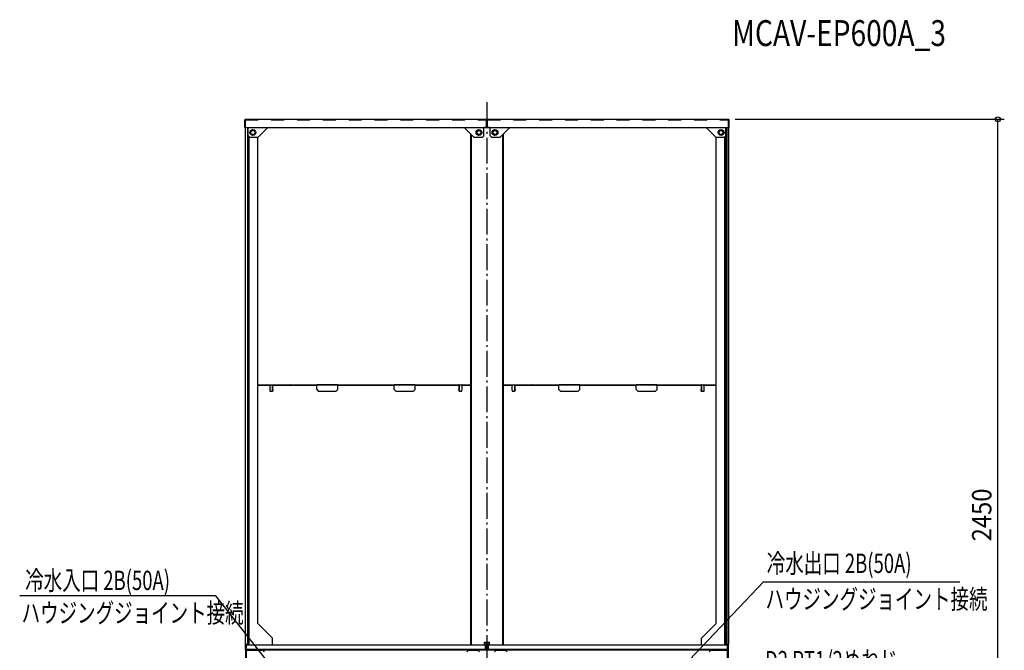
# Model space of a CAD drawing. Extents: x -1448 to 1602, y -897 to 2759.
# Drawn here: x -1448 to 1602, y 806 to 2759 of the extents above; entities that cross this region are included whole.
import ezdxf
from ezdxf.enums import TextEntityAlignment as Align

# ---------------------------------------------------------------- set-up
doc = ezdxf.new("R2010")
doc.units = 0
doc.header["$LTSCALE"] = 20
doc.header["$MEASUREMENT"] = 0
doc.header["$PDMODE"] = 3
doc.header["$PDSIZE"] = -2
doc.linetypes.add('DASHDOT', pattern=[5.5, 4, -0.6, 0.3, -0.6])
doc.linetypes.add('DASHED', pattern=[4, 2, -2])
doc.layers.get('DEFPOINTS').update_dxf_attribs({"linetype": 'CONTINUOUS'})
for name, color, linetype in [('BASIS', 6, 'DASHDOT'), ('DETAIL', 5, 'CONTINUOUS'), ('ETC', 61, 'CONTINUOUS'), ('NOTE', 4, 'CONTINUOUS'), ('OUTLINE', 3, 'CONTINUOUS'), ('SIZE', 30, 'CONTINUOUS')]:
    doc.layers.add(name, color=color, linetype=linetype)
doc.styles.get("Standard").update_dxf_attribs({"font": 'SIMPLEX', "width": 0.9, "bigfont": 'BIGFONT'})
doc.styles.add('STANDARD1', font='MONOTXT.shx', dxfattribs={"width": 0.7, "height": 60, "bigfont": 'BIGFONT.shx'})
doc.styles.add('STANDARD_MODELNAME', font='MONOTXT.shx', dxfattribs={"width": 0.8, "height": 80, "bigfont": 'BIGFONT.shx'})

msp = doc.modelspace()

# ---------------------------------------------------------------- linework, layer by layer
at = {"layer": 'BASIS', "color": 6, "linetype": 'DASHDOT'}
msp.add_line((0, 2503.1), (0, -74.8), dxfattribs=at)
at = {"layer": 'DEFPOINTS', "color": 7, "linetype": 'Continuous'}
for p in [(748.3, 2450), (1582.5, 2450)]:
    msp.add_point(p, dxfattribs=at)
at = {"layer": 'DETAIL', "color": 5, "linetype": 'Continuous'}
for p, q in [((-750, 2425), (-750, 2448.3)), ((-750, 2448.3), (-748.4, 2448.3)), ((-748.4, 2425), (-748.4, 2448.3)), ((-748.4, 2446.4), (-748.3, 2446.4)), ((-748.3, 2425), (-748.3, 2450)), ((-748.3, 2450), (-1.7, 2450)), ((-1.7, 2425), (-1.7, 2450)), ((-1.7, 2446.4), (-1.6, 2446.4)), ((-1.6, 2425), (-1.6, 2448.3)), ((0, 2448.3), (-1.6, 2448.3)), ((0, 2425), (0, 2448.3)), ((0, 2425), (0, 2448.3)), ((0, 2448.3), (1.6, 2448.3)), ((1.6, 2425), (1.6, 2448.3)), ((1.6, 2446.4), (1.7, 2446.4)), ((1.7, 2425), (1.7, 2450)), ((1.7, 2450), (748.3, 2450)), ((748.3, 2425), (748.3, 2450)), ((748.3, 2446.4), (748.4, 2446.4)), ((748.4, 2425), (748.4, 2448.3)), ((750, 2448.3), (748.4, 2448.3)), ((750, 2425), (750, 2448.3)), ((-750, 2425), (-748.4, 2425)), ((-748.3, 2425), (-1.7, 2425)), ((-748, 807.5), (-748, 2425)), ((-742, 2425), (-742, 822.5)), ((-740.2, 2399.1), (-740.2, 2425)), ((-729, 2415.6), (-732.7, 2409.1)), ((-721.4, 2415.6), (-729, 2415.6)), ((-717.7, 2409.1), (-721.4, 2415.6)), ((-710, 2394.1), (-679.1, 2425)), ((-70.9, 2425), (-40, 2394.1)), ((-28.6, 2415.6), (-32.3, 2409.1)), ((-21, 2415.6), (-28.6, 2415.6)), ((-17.3, 2409.1), (-21, 2415.6)), ((-9.8, 2399.1), (-9.8, 2425)), ((-7.5, 2425), (-7.5, 2424.2)), ((7.5, 2424.2), (-7.5, 2424.2)), ((-5.8, 2425), (-5.8, 2424.2)), ((0, 2425), (-1.6, 2425)), ((0, 2425), (1.6, 2425)), ((1.7, 2425), (748.3, 2425)), ((5.8, 2425), (5.8, 2424.2)), ((7.5, 2425), (7.5, 2424.2)), ((9.8, 2399.1), (9.8, 2425)), ((21, 2415.6), (17.3, 2409.1)), ((28.6, 2415.6), (21, 2415.6)), ((32.3, 2409.1), (28.6, 2415.6)), ((40, 2394.1), (70.9, 2425)), ((679.1, 2425), (710, 2394.1)), ((721.4, 2415.6), (717.7, 2409.1)), ((729, 2415.6), (721.4, 2415.6)), ((732.7, 2409.1), (729, 2415.6)), ((740.2, 2399.1), (740.2, 2425)), ((742, 2425), (742, 822.5)), ((748, 2425), (748, 824.5)), ((750, 2425), (748.4, 2425)), ((-740.2, 2399.1), (-735.2, 2394.1)), ((-739.5, 822.5), (-739.5, 2398.4)), ((-737.1, 822.5), (-737.1, 2396)), ((-710, 2394.1), (-735.2, 2394.1)), ((-732.7, 2409.1), (-729, 2402.6)), ((-729, 2402.6), (-721.4, 2402.6)), ((-721.4, 2402.6), (-717.7, 2409.1)), ((-709.5, 888.8), (-709.5, 2394.5)), ((-50, 822.5), (-50, 2404.1)), ((-47.6, 822.5), (-47.6, 2401.7)), ((-14.8, 2394.1), (-40, 2394.1)), ((-32.3, 2409.1), (-28.6, 2402.6)), ((-28.6, 2402.6), (-21, 2402.6)), ((-21, 2402.6), (-17.3, 2409.1)), ((-14.8, 2394.1), (-9.8, 2399.1)), ((9.8, 2399.1), (14.8, 2394.1)), ((40, 2394.1), (14.8, 2394.1)), ((17.3, 2409.1), (21, 2402.6)), ((21, 2402.6), (28.6, 2402.6)), ((28.6, 2402.6), (32.3, 2409.1)), ((47.6, 2401.7), (47.6, 822.5)), ((50, 2404.1), (50, 822.5)), ((709.6, 888.8), (709.6, 2394.5)), ((735.2, 2394.1), (710, 2394.1)), ((717.7, 2409.1), (721.4, 2402.6)), ((721.4, 2402.6), (729, 2402.6)), ((729, 2402.6), (732.7, 2409.1)), ((735.2, 2394.1), (740.2, 2399.1)), ((737.2, 822.5), (737.2, 2396)), ((739.6, 822.5), (739.6, 2398.4)), ((-709.5, 1628.1), (-672, 1628.1)), ((-709.5, 1627.1), (-673.1, 1627.1)), ((-708.6, 1627.1), (-708.6, 1628.1)), ((-693.9, 1627.1), (-693.9, 1628.1)), ((-693.8, 1627.1), (-693.8, 1628.1)), ((-693.8, 1627.1), (-693.8, 1628.1)), ((-689.7, 1627.1), (-689.7, 1628.1)), ((-688.5, 1627.1), (-688.5, 1628.1)), ((-677.8, 1627.1), (-677.8, 1628.1)), ((-673.1, 1627), (-673.1, 1613.1)), ((-664.1, 1627), (-673.1, 1627)), ((-672, 1628.1), (-662.1, 1628.1)), ((-664.1, 1613.1), (-664.1, 1627)), ((-664.1, 1627), (-663.1, 1627)), ((-663.1, 1613.1), (-663.1, 1627)), ((-663, 1628.1), (-663, 1627.1)), ((-663, 1627.1), (-662.1, 1627.1)), ((-662.1, 1628.1), (-527.5, 1628.1)), ((-662.1, 1627.1), (-527.5, 1627.1)), ((-608.6, 1628.1), (-608.6, 1627.1)), ((-608.2, 1628.1), (-608.2, 1628)), ((-598.6, 1628.1), (-598.6, 1627.1)), ((-596.8, 1628.1), (-596.8, 1627.1)), ((-587.2, 1628.1), (-587.2, 1627.1)), ((-585.4, 1628.1), (-585.4, 1627.1)), ((-575.8, 1628.1), (-575.8, 1627.1)), ((-574, 1628.1), (-574, 1627.1)), ((-564.4, 1628.1), (-564.4, 1627.1)), ((-562.6, 1628.1), (-562.6, 1627.1)), ((-553, 1628.1), (-553, 1627.1)), ((-551.2, 1628.1), (-551.2, 1627.1)), ((-541.6, 1628.1), (-541.6, 1627.1)), ((-539.8, 1628.1), (-539.8, 1627.1)), ((-530.2, 1628.1), (-530.2, 1627.1)), ((-528.4, 1628.1), (-528.4, 1627.1)), ((-527.5, 1613.1), (-527.5, 1628.1)), ((-462.5, 1628.1), (-527.5, 1628.1)), ((-462.5, 1627), (-527.5, 1627)), ((-462.5, 1613.1), (-462.5, 1628.1)), ((-462.5, 1628.1), (-287.5, 1628.1)), ((-462.5, 1627.1), (-287.5, 1627.1)), ((-440, 1627.1), (-440, 1628.1)), ((-422.5, 1628.1), (-422.5, 1627.1)), ((-410, 1628.1), (-410, 1627.1)), ((-340, 1627.1), (-340, 1628.1)), ((-327.5, 1628.1), (-327.5, 1627.1)), ((-310, 1628.1), (-310, 1627.1)), ((-287.5, 1613.1), (-287.5, 1628.1)), ((-222.5, 1628.1), (-287.5, 1628.1)), ((-222.5, 1627), (-287.5, 1627)), ((-222.5, 1613.1), (-222.5, 1628.1)), ((-222.5, 1628.1), (-87.9, 1628.1)), ((-222.5, 1627.1), (-87.9, 1627.1)), ((-142.2, 1627.7), (-142.4, 1628.1)), ((-141.4, 1628.1), (-141.4, 1627.1)), ((-87.9, 1628.1), (-78, 1628.1)), ((-87.9, 1627.1), (-87, 1627.1)), ((-87, 1628.1), (-87, 1627.1)), ((-86.9, 1627), (-86.9, 1613.1)), ((-85.9, 1627), (-86.9, 1627)), ((-85.9, 1627), (-85.9, 1613.1)), ((-76.9, 1627), (-85.9, 1627)), ((-78, 1628.1), (-50, 1628.1)), ((-76.9, 1627.1), (-50, 1627.1)), ((-76.9, 1613.1), (-76.9, 1627)), ((-73.2, 1627.1), (-73.2, 1628.1)), ((-72, 1627.1), (-72, 1628.1)), ((-68, 1628.1), (-68, 1627.1)), ((50, 1628.1), (78, 1628.1)), ((50, 1627.1), (76.9, 1627.1)), ((56.1, 1627.1), (56.1, 1628.1)), ((56.2, 1627.1), (56.2, 1628.1)), ((56.2, 1627.1), (56.2, 1628.1)), ((60.3, 1627.1), (60.3, 1628.1)), ((61.5, 1627.1), (61.5, 1628.1)), ((72.2, 1627.1), (72.2, 1628.1)), ((76.9, 1627), (76.9, 1613.1)), ((85.9, 1627), (76.9, 1627)), ((78, 1628.1), (87.9, 1628.1)), ((85.9, 1613.1), (85.9, 1627)), ((85.9, 1627), (86.9, 1627)), ((86.9, 1613.1), (86.9, 1627)), ((87, 1628.1), (87, 1627.1)), ((87, 1627.1), (87.9, 1627.1)), ((87.9, 1628.1), (222.5, 1628.1)), ((87.9, 1627.1), (222.5, 1627.1)), ((141.4, 1628.1), (141.4, 1627.1)), ((141.6, 1628), (141.6, 1628.2)), ((222.5, 1613.1), (222.5, 1628.1)), ((287.5, 1628.1), (222.5, 1628.1)), ((287.5, 1627), (222.5, 1627)), ((287.5, 1613.1), (287.5, 1628.1)), ((287.5, 1628.1), (462.5, 1628.1)), ((287.5, 1627.1), (462.5, 1627.1)), ((302.5, 1628.1), (302.5, 1627.1)), ((304.9, 1628.1), (304.9, 1627.1)), ((327.5, 1628.1), (327.5, 1627.1)), ((340, 1628.1), (340, 1627.1)), ((345.2, 1628.1), (345.2, 1627.1)), ((347, 1628.1), (347, 1627.1)), ((356.6, 1628.1), (356.6, 1627.1)), ((358.4, 1628.1), (358.4, 1627.1)), ((368, 1628.1), (368, 1627.1)), ((369.8, 1628.1), (369.8, 1627.1)), ((379.4, 1628.1), (379.4, 1627.1)), ((381.2, 1628.1), (381.2, 1627.1)), ((390.8, 1628.1), (390.8, 1627.1)), ((392.6, 1628.1), (392.6, 1627.1)), ((402.2, 1628.1), (402.2, 1627.1)), ((404, 1628.1), (404, 1627.1)), ((410, 1627.1), (410, 1628.1)), ((422.5, 1628.1), (422.5, 1627.1)), ((445.1, 1627.1), (445.1, 1628.1)), ((447.5, 1627.1), (447.5, 1628.1)), ((447.8, 1628.1), (447.8, 1627.1)), ((449.6, 1628.1), (449.6, 1627.1)), ((459.2, 1628.1), (459.2, 1627.1)), ((461, 1628.1), (461, 1627.1)), ((462.5, 1613.1), (462.5, 1628.1)), ((527.5, 1628.1), (462.5, 1628.1)), ((527.5, 1627), (462.5, 1627)), ((527.5, 1628.1), (662.1, 1628.1)), ((527.5, 1613.1), (527.5, 1628.1)), ((527.5, 1627.1), (662.1, 1627.1)), ((608.3, 1628.3), (608.4, 1628.2)), ((608.6, 1628.1), (608.6, 1627.1)), ((662.1, 1628.1), (672, 1628.1)), ((662.1, 1627.1), (663, 1627.1)), ((663, 1628.1), (663, 1627.1)), ((664.1, 1627), (663.1, 1627)), ((663.1, 1627), (663.1, 1613.1)), ((673.1, 1627), (664.1, 1627)), ((664.1, 1627), (664.1, 1613.1)), ((672, 1628.1), (709.6, 1628.1)), ((673.1, 1627.1), (709.6, 1627.1)), ((673.1, 1613.1), (673.1, 1627)), ((676.8, 1627.1), (676.8, 1628.1)), ((678, 1627.1), (678, 1628.1)), ((682, 1628.1), (682, 1627.1)), ((701.1, 1628.1), (701.1, 1627.1)), ((703, 1628.1), (703, 1627.1)), ((-673.1, 1613.1), (-672.4, 1608.1)), ((-672.4, 1608.1), (-664.8, 1608.1)), ((-664.8, 1608.1), (-664.1, 1613.1)), ((-663.8, 1608.1), (-664.8, 1608.1)), ((-663.1, 1613.1), (-664.1, 1613.1)), ((-663.1, 1613.1), (-663.8, 1608.1)), ((-527.5, 1613.1), (-522.5, 1608.1)), ((-522.5, 1608.1), (-467.5, 1608.1)), ((-467.5, 1608.1), (-462.5, 1613.1)), ((-287.5, 1613.1), (-282.5, 1608.1)), ((-282.5, 1608.1), (-227.5, 1608.1)), ((-227.5, 1608.1), (-222.5, 1613.1)), ((-86.2, 1608.1), (-86.9, 1613.1)), ((-86.9, 1613.1), (-85.9, 1613.1)), ((-86.2, 1608.1), (-85.2, 1608.1)), ((-85.9, 1613.1), (-85.2, 1608.1)), ((-85.2, 1608.1), (-77.6, 1608.1)), ((-77.6, 1608.1), (-76.9, 1613.1)), ((76.9, 1613.1), (77.6, 1608.1)), ((77.6, 1608.1), (85.2, 1608.1)), ((85.2, 1608.1), (85.9, 1613.1)), ((86.2, 1608.1), (85.2, 1608.1)), ((86.9, 1613.1), (85.9, 1613.1)), ((86.9, 1613.1), (86.2, 1608.1)), ((222.5, 1613.1), (227.5, 1608.1)), ((227.5, 1608.1), (282.5, 1608.1)), ((282.5, 1608.1), (287.5, 1613.1)), ((462.5, 1613.1), (467.5, 1608.1)), ((467.5, 1608.1), (522.5, 1608.1)), ((522.5, 1608.1), (527.5, 1613.1)), ((663.1, 1613.1), (664.1, 1613.1)), ((663.8, 1608.1), (663.1, 1613.1)), ((663.8, 1608.1), (664.8, 1608.1)), ((664.1, 1613.1), (664.8, 1608.1)), ((664.8, 1608.1), (672.4, 1608.1)), ((672.4, 1608.1), (673.1, 1613.1)), ((-664.5, 843.8), (-709.5, 888.8)), ((664.6, 843.8), (709.6, 888.8)), ((-742, 823.5), (-748, 823.5)), ((-746.8, 822.5), (-746.8, 823.5)), ((-745.7, 822.5), (-745.7, 823.5)), ((-744.3, 822.5), (-744.3, 823.5)), ((-664.5, 822.5), (-664.5, 843.8)), ((-7.5, 831.4), (7.5, 831.4)), ((-7.5, 822.5), (-7.5, 831.4)), ((-5, 829.5), (-5, 831.4)), ((-5, 830.8), (0, 826.2)), ((0, 824.9), (-5, 829.5)), ((0, 826.2), (7.5, 826.2)), ((0, 824.9), (0, 826.2)), ((0, 824.9), (7.5, 824.9)), ((7.5, 822.5), (7.5, 831.4)), ((664.6, 822.5), (664.6, 843.8)), ((742, 824.5), (748, 824.5)), ((742, 823.5), (748, 823.5)), ((744.3, 822.5), (744.3, 823.5)), ((745.7, 822.5), (745.7, 823.5)), ((746.7, 823.5), (746.7, 824.5)), ((746.8, 822.5), (746.8, 823.5)), ((748, 807.5), (748, 824.5)), ((-746.8, 812.5), (-748, 812.5)), ((-746.8, 807.5), (-748, 807.5)), ((-747, 806.5), (-747, 807.5)), ((-747, 80), (-747, 806.5)), ((-747, 806.5), (-693.7, 806.5)), ((-746.8, 809.2), (-746.8, 822.5)), ((-746.8, 822.5), (-745.2, 822.5)), ((-746.8, 809.2), (-746.8, 807.5)), ((-746.8, 809.2), (-745.2, 809.2)), ((-745.7, 806.5), (-745.7, 807.6)), ((-745.3, 80), (-745.3, 806.5)), ((-745.2, 809.2), (-745.2, 822.5)), ((-745.1, 807.5), (-745.1, 822.5)), ((-745.1, 822.5), (-4.9, 822.5)), ((-745.1, 809.2), (-4.9, 809.2)), ((-4.9, 807.5), (-745.1, 807.5)), ((-740.1, 806.5), (-740.1, 807.5)), ((-740, 806.5), (-740, 807.5)), ((-738.8, 806.5), (-738.8, 807.5)), ((-736.9, 806.5), (-736.9, 807.5)), ((-735.9, 806.5), (-735.9, 807.5)), ((-734.7, 806.5), (-734.7, 807.5)), ((-734.6, 807.5), (-734.6, 806.5)), ((-726.3, 806.5), (-726.3, 807.5)), ((-723.5, 806.5), (-723.5, 807.5)), ((-720.2, 806.5), (-720.2, 807.5)), ((-713.8, 806.5), (-713.8, 807.5)), ((-710.5, 806.5), (-710.5, 807.5)), ((-688.7, 801.5), (-693.7, 806.5)), ((-57.6, 806.5), (-693.7, 806.5)), ((-693.4, 807.5), (-693.4, 806.5)), ((-685.6, 806.5), (-685.6, 807.5)), ((-680, 806.5), (-680, 807.5)), ((-674.4, 806.5), (-674.4, 807.5)), ((-536.3, 807.5), (-536.3, 806.5)), ((-530.4, 807.5), (-530.4, 806.5)), ((-529.6, 807.5), (-529.6, 806.5)), ((-220.4, 807.5), (-220.4, 806.5)), ((-219.6, 807.5), (-219.6, 806.5)), ((-213.7, 807.5), (-213.7, 806.5)), ((-75.6, 806.5), (-75.6, 807.5)), ((-70, 806.5), (-70, 807.5)), ((-64.4, 806.5), (-64.4, 807.5)), ((-57.6, 806.5), (-62.6, 801.5)), ((-57.6, 806.5), (-28, 806.5)), ((-56.6, 807.5), (-56.6, 806.5)), ((-38.6, 806.5), (-38.6, 807.5)), ((-33, 806.5), (-33, 807.5)), ((28, 806.5), (-28, 806.5)), ((-23, 801.5), (-28, 806.5)), ((-27.4, 806.5), (-27.4, 807.5)), ((-23.7, 806.5), (-23.7, 807.5)), ((-15.9, 806.5), (-15.9, 807.5)), ((-15.8, 807.5), (-15.8, 806.5)), ((-14.5, 807.5), (-14.5, 806.5)), ((-13.6, 807.5), (-13.6, 806.5)), ((-4.9, 807.5), (-4.9, 822.5)), ((-3.2, 822.5), (-4.8, 822.5)), ((-4.8, 809.2), (-4.8, 822.5)), ((-3.2, 809.2), (-4.8, 809.2)), ((-3.2, 809.2), (-3.2, 822.5)), ((3.2, 822.5), (4.8, 822.5)), ((3.2, 809.2), (3.2, 822.5)), ((3.2, 809.2), (4.8, 809.2)), ((4.8, 809.2), (4.8, 822.5)), ((4.9, 822.5), (745.1, 822.5)), ((4.9, 807.5), (4.9, 822.5)), ((4.9, 809.2), (745.1, 809.2)), ((745.1, 807.5), (4.9, 807.5)), ((14.5, 806.5), (14.5, 807.5)), ((15.8, 806.5), (15.8, 807.5)), ((15.9, 806.5), (15.9, 807.5)), ((28, 806.5), (23, 801.5)), ((23.7, 806.5), (23.7, 807.5)), ((27.4, 806.5), (27.4, 807.5)), ((28, 806.5), (57.6, 806.5)), ((33, 806.5), (33, 807.5)), ((38.6, 806.5), (38.6, 807.5)), ((56.6, 807.5), (56.6, 806.5)), ((693.7, 806.5), (57.6, 806.5)), ((62.6, 801.5), (57.6, 806.5)), ((64.4, 806.5), (64.4, 807.5)), ((70, 806.5), (70, 807.5)), ((75.6, 806.5), (75.6, 807.5)), ((213.7, 807.5), (213.7, 806.5)), ((219.6, 807.5), (219.6, 806.5)), ((220.4, 807.5), (220.4, 806.5)), ((529.6, 807.5), (529.6, 806.5)), ((530.4, 807.5), (530.4, 806.5)), ((536.3, 807.5), (536.3, 806.5)), ((674.4, 806.5), (674.4, 807.5)), ((680, 806.5), (680, 807.5)), ((685.6, 806.5), (685.6, 807.5)), ((688.7, 801.5), (693.7, 806.5)), ((693.4, 807.5), (693.4, 806.5)), ((693.7, 806.5), (747, 806.5)), ((710.5, 806.5), (710.5, 807.5)), ((713.8, 806.5), (713.8, 807.5)), ((720.2, 806.5), (720.2, 807.5)), ((723.5, 806.5), (723.5, 807.5)), ((726.3, 806.5), (726.3, 807.5)), ((734.6, 807.5), (734.6, 806.5)), ((734.7, 806.5), (734.7, 807.5)), ((735.9, 806.5), (735.9, 807.5)), ((736.9, 806.5), (736.9, 807.5)), ((738.8, 806.5), (738.8, 807.5)), ((740, 806.5), (740, 807.5)), ((740.1, 806.5), (740.1, 807.5)), ((745.1, 807.5), (745.1, 822.5)), ((746.8, 822.5), (745.2, 822.5)), ((745.2, 809.2), (745.2, 822.5)), ((746.8, 809.2), (745.2, 809.2)), ((745.3, 80), (745.3, 806.5)), ((745.7, 806.5), (745.7, 807.6)), ((746.8, 809.2), (746.8, 822.5)), ((746.8, 812.5), (748, 812.5)), ((746.8, 809.2), (746.8, 807.5)), ((746.8, 807.5), (748, 807.5)), ((747, 806.5), (747, 807.5)), ((747, 80), (747, 806.5))]:
    msp.add_line(p, q, dxfattribs=at)
at = {"layer": 'DETAIL', "color": 5, "linetype": 'DASHED'}
for p, q in [((-748.3, 2448.3), (-1.7, 2448.3)), ((1.7, 2448.3), (748.3, 2448.3))]:
    msp.add_line(p, q, dxfattribs=at)
at = {"layer": 'DETAIL', "color": 5, "linetype": 'Continuous'}
for points in [[(-673.1, 1627), (-673.1, 1627.1), (-673.1, 1627.3), (-673.1, 1627.4), (-673, 1627.6), (-672.9, 1627.7), (-672.8, 1627.8), (-672.7, 1627.9), (-672.6, 1628), (-672.5, 1628), (-672.3, 1628.1), (-672.2, 1628.1)], [(-664.1, 1627), (-664.1, 1627.1), (-664.1, 1627.3), (-664, 1627.4), (-664, 1627.6), (-663.9, 1627.7), (-663.8, 1627.8), (-663.7, 1627.9), (-663.5, 1628), (-663.4, 1628), (-663.3, 1628.1), (-663.1, 1628.1)], [(-663.1, 1627), (-663.1, 1627), (-663.1, 1627), (-663.1, 1627), (-663.1, 1627.1), (-663.1, 1627.1), (-663.1, 1627.1), (-663, 1627.1), (-663, 1627.1), (-663, 1627.1)], [(-607.5, 1627.1), (-607.6, 1627.2), (-607.6, 1627.4), (-607.6, 1627.5), (-607.7, 1627.6), (-607.8, 1627.7), (-607.9, 1627.8), (-608, 1627.9), (-608.1, 1628), (-608.2, 1628), (-608.4, 1628.1), (-608.5, 1628.1)], [(-142.5, 1627.1), (-142.4, 1627.2), (-142.4, 1627.4), (-142.4, 1627.5), (-142.3, 1627.6), (-142.2, 1627.7), (-142.1, 1627.8), (-142, 1627.9), (-141.9, 1628), (-141.8, 1628), (-141.6, 1628.1), (-141.5, 1628.1)], [(-86.9, 1627), (-86.9, 1627), (-86.9, 1627), (-86.9, 1627), (-86.9, 1627.1), (-86.9, 1627.1), (-86.9, 1627.1), (-87, 1627.1), (-87, 1627.1), (-87, 1627.1)], [(-85.9, 1627), (-85.9, 1627.1), (-85.9, 1627.3), (-86, 1627.4), (-86, 1627.6), (-86.1, 1627.7), (-86.2, 1627.8), (-86.3, 1627.9), (-86.4, 1628), (-86.6, 1628), (-86.8, 1628.1), (-86.9, 1628.1)], [(-76.9, 1627), (-76.9, 1627.1), (-76.9, 1627.3), (-76.9, 1627.4), (-77, 1627.6), (-77.1, 1627.7), (-77.2, 1627.8), (-77.3, 1627.9), (-77.4, 1628), (-77.5, 1628), (-77.8, 1628.1), (-77.8, 1628.1)], [(76.9, 1627), (76.9, 1627.1), (76.9, 1627.3), (76.9, 1627.4), (77, 1627.6), (77.1, 1627.7), (77.2, 1627.8), (77.3, 1627.9), (77.4, 1628), (77.5, 1628), (77.7, 1628.1), (77.8, 1628.1)], [(85.9, 1627), (85.9, 1627.1), (85.9, 1627.3), (86, 1627.4), (86, 1627.6), (86.1, 1627.7), (86.2, 1627.8), (86.3, 1627.9), (86.5, 1628), (86.6, 1628), (86.7, 1628.1), (86.9, 1628.1)], [(86.9, 1627), (86.9, 1627), (86.9, 1627), (86.9, 1627), (86.9, 1627.1), (86.9, 1627.1), (86.9, 1627.1), (87, 1627.1), (87, 1627.1), (87, 1627.1)], [(142.5, 1627.1), (142.4, 1627.2), (142.4, 1627.4), (142.4, 1627.5), (142.3, 1627.6), (142.2, 1627.7), (142.1, 1627.8), (142, 1627.9), (141.9, 1628), (141.8, 1628), (141.6, 1628.1), (141.5, 1628.1)], [(607.5, 1627.1), (607.6, 1627.2), (607.6, 1627.4), (607.6, 1627.5), (607.7, 1627.6), (607.8, 1627.7), (607.9, 1627.8), (608, 1627.9), (608.1, 1628), (608.2, 1628), (608.4, 1628.1), (608.5, 1628.1)], [(663.1, 1627), (663.1, 1627), (663.1, 1627), (663.1, 1627), (663.1, 1627.1), (663.1, 1627.1), (663.1, 1627.1), (663, 1627.1), (663, 1627.1), (663, 1627.1)], [(664.1, 1627), (664.1, 1627.1), (664.1, 1627.3), (664, 1627.4), (664, 1627.6), (663.9, 1627.7), (663.8, 1627.8), (663.7, 1627.9), (663.6, 1628), (663.4, 1628), (663.2, 1628.1), (663.1, 1628.1)], [(673.1, 1627), (673.1, 1627.1), (673.1, 1627.3), (673.1, 1627.4), (673, 1627.6), (672.9, 1627.7), (672.8, 1627.8), (672.7, 1627.9), (672.6, 1628), (672.5, 1628), (672.2, 1628.1), (672.2, 1628.1)], [(-530.4, 807.5), (-530.3, 807.5), (-530.2, 807.5), (-530.1, 807.4), (-530, 807.3), (-530, 807.2), (-529.9, 807.1), (-529.8, 807.1), (-529.8, 807), (-529.8, 806.8), (-529.8, 806.7), (-529.7, 806.6)], [(-219.6, 807.5), (-219.7, 807.5), (-219.8, 807.5), (-219.9, 807.4), (-220, 807.3), (-220, 807.2), (-220.1, 807.1), (-220.1, 807.1), (-220.2, 807), (-220.2, 806.8), (-220.3, 806.7), (-220.3, 806.6)], [(219.6, 807.5), (219.7, 807.5), (219.8, 807.5), (219.9, 807.4), (220, 807.3), (220, 807.2), (220.1, 807.1), (220.2, 807.1), (220.2, 807), (220.2, 806.8), (220.2, 806.7), (220.3, 806.6)], [(530.4, 807.5), (530.3, 807.5), (530.2, 807.5), (530.1, 807.4), (530, 807.3), (530, 807.2), (529.9, 807.1), (529.9, 807.1), (529.8, 807), (529.8, 806.8), (529.7, 806.7), (529.7, 806.6)]]:
    msp.add_lwpolyline(points, dxfattribs=at)
for centre, radius in [((-725.2, 2409.1), 9), ((-725.2, 2409.1), 6.5), ((-24.8, 2409.1), 9), ((-24.8, 2409.1), 6.5), ((24.8, 2409.1), 9), ((24.8, 2409.1), 6.5), ((725.2, 2409.1), 9), ((725.2, 2409.1), 6.5)]:
    msp.add_circle(centre, radius, dxfattribs=at)
for centre, radius, start, end in [((-748.3, 2448.3), 1.7, 90, 180), ((-748.3, 2448.3), 0.1, 90, 180), ((-1.7, 2448.3), 1.7, 0, 90), ((-1.7, 2448.3), 0.1, 0, 90), ((1.7, 2448.3), 1.7, 90, 180), ((1.7, 2448.3), 0.1, 90, 180), ((748.3, 2448.3), 1.7, 0, 90), ((748.3, 2448.3), 0.1, 0, 90), ((-725.2, 2409.1), 7.05, 135.4802, 168.3175), ((-725.2, 2409.1), 7.05, 61.0984, 118.9016), ((-725.2, 2409.1), 7.05, 11.6825, 44.5198), ((-24.8, 2409.1), 7.05, 135.4802, 168.3175), ((-24.8, 2409.1), 7.05, 61.0984, 118.9016), ((-24.8, 2409.1), 7.05, 11.6825, 44.5198), ((24.8, 2409.1), 7.05, 135.4802, 168.3175), ((24.8, 2409.1), 7.05, 61.0984, 118.9016), ((24.8, 2409.1), 7.05, 11.6825, 44.5198), ((725.2, 2409.1), 7.05, 135.4802, 168.3175), ((725.2, 2409.1), 7.05, 61.0984, 118.9016), ((725.2, 2409.1), 7.05, 11.6825, 44.5198), ((-725.2, 2409.1), 7.05, 191.6825, 224.5198), ((-725.2, 2409.1), 7.05, 241.0984, 298.9016), ((-725.2, 2409.1), 7.05, 315.4802, 348.3175), ((-24.8, 2409.1), 7.05, 191.6825, 224.5198), ((-24.8, 2409.1), 7.05, 241.0984, 298.9016), ((-24.8, 2409.1), 7.05, 315.4802, 348.3175), ((24.8, 2409.1), 7.05, 191.6825, 224.5198), ((24.8, 2409.1), 7.05, 241.0984, 298.9016), ((24.8, 2409.1), 7.05, 315.4802, 348.3175), ((725.2, 2409.1), 7.05, 191.6825, 224.5198), ((725.2, 2409.1), 7.05, 241.0984, 298.9016), ((725.2, 2409.1), 7.05, 315.4802, 348.3175), ((-745.1, 809.2), 1.7, 180, 270), ((-745.1, 809.2), 0.1, 180, 270), ((-4.9, 809.2), 1.7, 270, 0), ((-4.9, 809.2), 0.1, 270, 0), ((4.9, 809.2), 1.7, 180, 270), ((4.9, 809.2), 0.1, 180, 270), ((745.1, 809.2), 1.7, 270, 0), ((745.1, 809.2), 0.1, 270, 0)]:
    msp.add_arc(centre, radius, start, end, dxfattribs=at)
at = {"layer": 'NOTE', "color": 4, "linetype": 'Continuous'}
for p, q in [((523, 667), (856.8, 1017.9)), ((856.8, 1017.9), (1464.4, 1017.9)), ((-839.9, 975), (-1447.5, 975)), ((-227, 197), (-839.9, 975))]:
    msp.add_line(p, q, dxfattribs=at)
at = {"layer": 'OUTLINE', "color": 3, "linetype": 'Continuous'}
for p, q in [((-750, 2425), (-750, 2448.3)), ((-748.3, 2450), (-1.7, 2450)), ((1.7, 2450), (748.3, 2450)), ((750, 2425), (750, 2448.3)), ((-750, 2425), (-748, 2425)), ((-748, 807.5), (-748, 2425)), ((748, 807.5), (748, 2425)), ((750, 2425), (748, 2425)), ((-747, 807.5), (-748, 807.5)), ((-747, 80), (-747, 807.5)), ((747, 807.5), (747, 80)), ((747, 807.5), (748, 807.5))]:
    msp.add_line(p, q, dxfattribs=at)
for centre, start, end in [((-748.3, 2448.3), 90, 180), ((-1.7, 2448.3), 0, 90), ((1.7, 2448.3), 90, 180), ((748.3, 2448.3), 0, 90)]:
    msp.add_arc(centre, 1.7, start, end, dxfattribs=at)
at = {"layer": 'SIZE', "color": 30, "linetype": 'Continuous'}
for p, q in [((768.3, 2450), (1602.5, 2450)), ((1582.5, 0), (1582.5, 2450))]:
    msp.add_line(p, q, dxfattribs=at)
msp.add_circle((1582.5, 2450), 7.5, dxfattribs=at)

# ---------------------------------------------------------------- texts
at = {"layer": 'ETC', "color": 61, "linetype": 'Continuous', "style": 'STANDARD_MODELNAME', "width": 0.8}
msp.add_text('MCAV-EP600A_3', height=80, rotation=0, dxfattribs=at).set_placement((759.2, 2677.1))
at = {"layer": 'NOTE', "color": 4, "linetype": 'Continuous', "style": 'STANDARD1', "width": 0.7}
for s, p in [('冷水出口 2B(50A)', (866.6, 1045.2)), ('冷水入口 2B(50A)', (-1430.5, 992.4)), ('ハウジングジョイント接続', (862.8, 934.4)), ('ハウジングジョイント接続', (-1441.5, 891.5)), ('D2 PT1/2めねじ', (861.5, 743.7))]:
    msp.add_text(s, height=60, rotation=0, dxfattribs=at).set_placement(p)
at = {"layer": 'SIZE', "color": 30, "linetype": 'Continuous', "width": 0.9}
msp.add_text('2450', height=60, rotation=90, dxfattribs=at).set_placement((1562.5, 1225), align=Align.CENTER)

doc.saveas('drawing.dxf')
